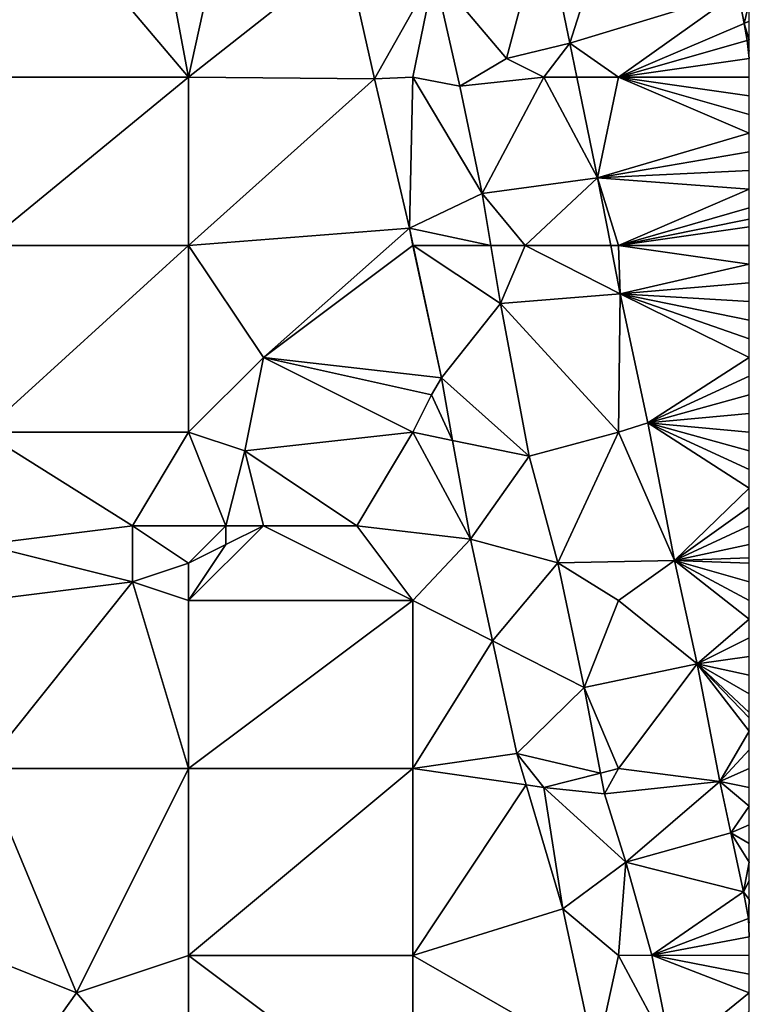
# Model space of a CAD drawing. Units: metres. Extents: x 73750 to 74375, y 348000 to 348500.
# Drawn here: x 74336 to 74375, y 348369 to 348422 of the extents above; entities that cross this region are included whole.
import ezdxf

# ---------------------------------------------------------------- set-up
doc = ezdxf.new("R2010")
doc.units = ezdxf.units.M
doc.layers.add('Terrain', color=15, linetype='Continuous')

msp = doc.modelspace()

# ---------------------------------------------------------------- linework, layer by layer
at = {"layer": 'Terrain'}
for points in [[(74365.392, 348420.819, 256.507), (74368, 348429, 256.77), (74364, 348427.552, 256.443), (74365.392, 348420.819, 256.507)], [(74365.392, 348420.819, 256.507), (74374.402, 348423.573, 258.914), (74368, 348429, 256.77), (74365.392, 348420.819, 256.507)], [(74334, 348419, 256.97), (74345, 348419, 257), (74337.534, 348427.807, 254.282), (74334, 348419, 256.97)], [(74334, 348419, 256.97), (74337.534, 348427.807, 254.282), (74335.163, 348427.363, 254.278), (74334, 348419, 256.97)], [(74345, 348419, 257), (74343.364, 348427.671, 253.921), (74337.534, 348427.807, 254.282), (74345, 348419, 257)], [(74346.716, 348426.891, 253.841), (74343.364, 348427.671, 253.921), (74345, 348419, 257), (74346.716, 348426.891, 253.841)], [(74362, 348420, 256.62), (74364, 348427.552, 256.443), (74358.14, 348424.586, 256.293), (74362, 348420, 256.62)], [(74362, 348420, 256.62), (74365.392, 348420.819, 256.507), (74364, 348427.552, 256.443), (74362, 348420, 256.62)], [(74353.425, 348425.66, 253.849), (74346.716, 348426.891, 253.841), (74345, 348419, 257), (74353.425, 348425.66, 253.849)], [(74353.425, 348425.66, 253.849), (74345, 348419, 257), (74354.939, 348418.908, 253.746), (74353.425, 348425.66, 253.849)], [(74358.14, 348424.586, 256.293), (74353.425, 348425.66, 253.849), (74354.939, 348418.908, 253.746), (74358.14, 348424.586, 256.293)], [(74358.14, 348424.586, 256.293), (74354.939, 348418.908, 253.746), (74357, 348419, 256.84), (74358.14, 348424.586, 256.293)], [(74358.14, 348424.586, 256.293), (74357, 348419, 256.84), (74359.515, 348418.516, 256.3), (74358.14, 348424.586, 256.293)], [(74362, 348420, 256.62), (74358.14, 348424.586, 256.293), (74359.515, 348418.516, 256.3), (74362, 348420, 256.62)], [(74368, 348419, 256.74), (74374.402, 348423.573, 258.914), (74365.392, 348420.819, 256.507), (74368, 348419, 256.74)], [(74368, 348419, 256.74), (74374.721, 348421.88, 258.984), (74374.402, 348423.573, 258.914), (74368, 348419, 256.74)], [(74374.402, 348423.573, 258.914), (74374.721, 348421.88, 258.984), (74375, 348423, 256.83), (74374.402, 348423.573, 258.914)], [(74374.721, 348421.88, 258.984), (74375, 348422, 256.83), (74375, 348423, 256.83), (74374.721, 348421.88, 258.984)], [(74368, 348419, 256.74), (74374.892, 348420.969, 259.021), (74374.721, 348421.88, 258.984), (74368, 348419, 256.74)], [(74374.721, 348421.88, 258.984), (74375, 348421, 256.83), (74375, 348422, 256.83), (74374.721, 348421.88, 258.984)], [(74374.721, 348421.88, 258.984), (74374.892, 348420.969, 259.021), (74375, 348421, 256.83), (74374.721, 348421.88, 258.984)], [(74364, 348419, 256.67), (74365.392, 348420.819, 256.507), (74362, 348420, 256.62), (74364, 348419, 256.67)], [(74364, 348419, 256.67), (74365.768, 348419, 256.514), (74365.392, 348420.819, 256.507), (74364, 348419, 256.67)], [(74368, 348419, 256.74), (74365.392, 348420.819, 256.507), (74365.768, 348419, 256.514), (74368, 348419, 256.74)], [(74368, 348419, 256.74), (74375, 348420, 256.82), (74374.892, 348420.969, 259.021), (74368, 348419, 256.74)], [(74374.892, 348420.969, 259.021), (74375, 348420.396, 259.045), (74375, 348421, 256.83), (74374.892, 348420.969, 259.021)], [(74374.892, 348420.969, 259.021), (74375, 348420, 256.82), (74375, 348420.396, 259.045), (74374.892, 348420.969, 259.021)], [(74364, 348419, 256.67), (74362, 348420, 256.62), (74359.515, 348418.516, 256.3), (74364, 348419, 256.67)], [(74368, 348419, 256.74), (74375, 348419, 256.81), (74375, 348420, 256.82), (74368, 348419, 256.74)], [(74334, 348410, 257), (74345, 348410, 257.1), (74345, 348419, 257), (74334, 348410, 257)], [(74334, 348419, 256.97), (74334, 348410, 257), (74345, 348419, 257), (74334, 348419, 256.97)], [(74354.939, 348418.908, 253.746), (74345, 348419, 257), (74345, 348410, 257.1), (74354.939, 348418.908, 253.746)], [(74354.939, 348418.908, 253.746), (74345, 348410, 257.1), (74356.822, 348410.919, 253.798), (74354.939, 348418.908, 253.746)], [(74357, 348419, 256.84), (74354.939, 348418.908, 253.746), (74356.822, 348410.919, 253.798), (74357, 348419, 256.84)], [(74357, 348419, 256.84), (74356.822, 348410.919, 253.798), (74360.706, 348412.774, 256.293), (74357, 348419, 256.84)], [(74357, 348419, 256.84), (74360.706, 348412.774, 256.293), (74359.515, 348418.516, 256.3), (74357, 348419, 256.84)], [(74364, 348419, 256.67), (74359.515, 348418.516, 256.3), (74360.706, 348412.774, 256.293), (74364, 348419, 256.67)], [(74364, 348419, 256.67), (74360.706, 348412.774, 256.293), (74366.881, 348413.615, 256.535), (74364, 348419, 256.67)], [(74364, 348419, 256.67), (74366.881, 348413.615, 256.535), (74365.768, 348419, 256.514), (74364, 348419, 256.67)], [(74368, 348419, 256.74), (74365.768, 348419, 256.514), (74366.881, 348413.615, 256.535), (74368, 348419, 256.74)], [(74368, 348419, 256.74), (74366.881, 348413.615, 256.535), (74375, 348416, 256.78), (74368, 348419, 256.74)], [(74368, 348419, 256.74), (74375, 348416, 256.78), (74375, 348417, 256.79), (74368, 348419, 256.74)], [(74368, 348419, 256.74), (74375, 348417, 256.79), (74375, 348418, 256.8), (74368, 348419, 256.74)], [(74368, 348419, 256.74), (74375, 348418, 256.8), (74375, 348419, 256.81), (74368, 348419, 256.74)], [(74366.881, 348413.615, 256.535), (74375, 348415, 256.78), (74375, 348416, 256.78), (74366.881, 348413.615, 256.535)], [(74366.881, 348413.615, 256.535), (74375, 348414, 256.77), (74375, 348415, 256.78), (74366.881, 348413.615, 256.535)], [(74366.881, 348413.615, 256.535), (74375, 348413, 256.77), (74375, 348414, 256.77), (74366.881, 348413.615, 256.535)], [(74363, 348410, 256.63), (74366.881, 348413.615, 256.535), (74360.706, 348412.774, 256.293), (74363, 348410, 256.63)], [(74363, 348410, 256.63), (74367.586, 348410, 256.533), (74366.881, 348413.615, 256.535), (74363, 348410, 256.63)], [(74368, 348410, 256.69), (74375, 348413, 256.77), (74366.881, 348413.615, 256.535), (74368, 348410, 256.69)], [(74368, 348410, 256.69), (74366.881, 348413.615, 256.535), (74367.586, 348410, 256.533), (74368, 348410, 256.69)], [(74361.167, 348409.996, 256.293), (74360.706, 348412.774, 256.293), (74356.822, 348410.919, 253.798), (74361.167, 348409.996, 256.293)], [(74363, 348410, 256.63), (74360.706, 348412.774, 256.293), (74361.167, 348409.996, 256.293), (74363, 348410, 256.63)], [(74368, 348410, 256.69), (74375, 348412, 256.76), (74375, 348413, 256.77), (74368, 348410, 256.69)], [(74368, 348410, 256.69), (74375, 348411.4, 256.76), (74375, 348412, 256.76), (74368, 348410, 256.69)], [(74368, 348410, 256.69), (74375, 348411, 256.76), (74375, 348411.4, 256.76), (74368, 348410, 256.69)], [(74356.822, 348410.919, 253.798), (74345, 348410, 257.1), (74349, 348404, 257.16), (74356.822, 348410.919, 253.798)], [(74357, 348410, 256.78), (74356.822, 348410.919, 253.798), (74349, 348404, 257.16), (74357, 348410, 256.78)], [(74357, 348410, 256.78), (74357.02, 348409.987, 253.801), (74356.822, 348410.919, 253.798), (74357, 348410, 256.78)], [(74361.167, 348409.996, 256.293), (74356.822, 348410.919, 253.798), (74357.02, 348409.987, 253.801), (74361.167, 348409.996, 256.293)], [(74368, 348410, 256.69), (74375, 348410, 256.76), (74375, 348411, 256.76), (74368, 348410, 256.69)], [(74334, 348400, 257.17), (74345, 348400, 257.11), (74345, 348410, 257.1), (74334, 348400, 257.17)], [(74334, 348410, 257), (74334, 348400, 257.17), (74345, 348410, 257.1), (74334, 348410, 257)], [(74345, 348410, 257.1), (74345, 348400, 257.11), (74349, 348404, 257.16), (74345, 348410, 257.1)], [(74358.524, 348402.913, 253.821), (74357, 348410, 256.78), (74349, 348404, 257.16), (74358.524, 348402.913, 253.821)], [(74358.524, 348402.913, 253.821), (74357.02, 348409.987, 253.801), (74357, 348410, 256.78), (74358.524, 348402.913, 253.821)], [(74361.167, 348409.996, 256.293), (74357.02, 348409.987, 253.801), (74361.682, 348406.898, 256.293), (74361.167, 348409.996, 256.293)], [(74361.682, 348406.898, 256.293), (74357.02, 348409.987, 253.801), (74358.524, 348402.913, 253.821), (74361.682, 348406.898, 256.293)], [(74363, 348410, 256.63), (74361.167, 348409.996, 256.293), (74361.682, 348406.898, 256.293), (74363, 348410, 256.63)], [(74363, 348410, 256.63), (74361.682, 348406.898, 256.293), (74368.092, 348407.409, 256.531), (74363, 348410, 256.63)], [(74363, 348410, 256.63), (74368.092, 348407.409, 256.531), (74367.586, 348410, 256.533), (74363, 348410, 256.63)], [(74368, 348410, 256.69), (74367.586, 348410, 256.533), (74368.092, 348407.409, 256.531), (74368, 348410, 256.69)], [(74368, 348410, 256.69), (74368.092, 348407.409, 256.531), (74375, 348409, 256.76), (74368, 348410, 256.69)], [(74368, 348410, 256.69), (74375, 348409, 256.76), (74375, 348410, 256.76), (74368, 348410, 256.69)], [(74368.092, 348407.409, 256.531), (74375, 348408, 256.77), (74375, 348409, 256.76), (74368.092, 348407.409, 256.531)], [(74368.092, 348407.409, 256.531), (74375, 348407, 256.77), (74375, 348408, 256.77), (74368.092, 348407.409, 256.531)], [(74368, 348400, 256.64), (74368.092, 348407.409, 256.531), (74361.682, 348406.898, 256.293), (74368, 348400, 256.64)], [(74368, 348400, 256.64), (74369.566, 348400.5, 256.535), (74368.092, 348407.409, 256.531), (74368, 348400, 256.64)], [(74368.092, 348407.409, 256.531), (74369.566, 348400.5, 256.535), (74375, 348404, 256.76), (74368.092, 348407.409, 256.531)], [(74368.092, 348407.409, 256.531), (74375, 348404, 256.76), (74375, 348405, 256.77), (74368.092, 348407.409, 256.531)], [(74368.092, 348407.409, 256.531), (74375, 348405, 256.77), (74375, 348406, 256.77), (74368.092, 348407.409, 256.531)], [(74368.092, 348407.409, 256.531), (74375, 348406, 256.77), (74375, 348407, 256.77), (74368.092, 348407.409, 256.531)], [(74363.23, 348398.725, 256.348), (74361.682, 348406.898, 256.293), (74358.524, 348402.913, 253.821), (74363.23, 348398.725, 256.348)], [(74363.23, 348398.725, 256.348), (74368, 348400, 256.64), (74361.682, 348406.898, 256.293), (74363.23, 348398.725, 256.348)], [(74348, 348399, 257.14), (74349, 348404, 257.16), (74345, 348400, 257.11), (74348, 348399, 257.14)], [(74348, 348399, 257.14), (74357, 348400, 257.01), (74349, 348404, 257.16), (74348, 348399, 257.14)], [(74358, 348402, 257.04), (74358.524, 348402.913, 253.821), (74349, 348404, 257.16), (74358, 348402, 257.04)], [(74358, 348402, 257.04), (74349, 348404, 257.16), (74357, 348400, 257.01), (74358, 348402, 257.04)], [(74369.566, 348400.5, 256.535), (74375, 348403, 256.75), (74375, 348404, 256.76), (74369.566, 348400.5, 256.535)], [(74359.128, 348399.564, 253.787), (74358.524, 348402.913, 253.821), (74358, 348402, 257.04), (74359.128, 348399.564, 253.787)], [(74359.128, 348399.564, 253.787), (74363.23, 348398.725, 256.348), (74358.524, 348402.913, 253.821), (74359.128, 348399.564, 253.787)], [(74369.566, 348400.5, 256.535), (74375, 348402, 256.74), (74375, 348403, 256.75), (74369.566, 348400.5, 256.535)], [(74359.128, 348399.564, 253.787), (74358, 348402, 257.04), (74357, 348400, 257.01), (74359.128, 348399.564, 253.787)], [(74369.566, 348400.5, 256.535), (74375, 348401, 256.74), (74375, 348402, 256.74), (74369.566, 348400.5, 256.535)], [(74375, 348400, 256.74), (74375, 348401, 256.74), (74369.566, 348400.5, 256.535), (74375, 348400, 256.74)], [(74371, 348393.137, 256.574), (74369.566, 348400.5, 256.535), (74368, 348400, 256.64), (74371, 348393.137, 256.574)], [(74371, 348393.137, 256.574), (74375, 348397, 256.74), (74369.566, 348400.5, 256.535), (74371, 348393.137, 256.574)], [(74375, 348397, 256.74), (74375, 348398, 256.74), (74369.566, 348400.5, 256.535), (74375, 348397, 256.74)], [(74375, 348398, 256.74), (74375, 348399, 256.74), (74369.566, 348400.5, 256.535), (74375, 348398, 256.74)], [(74375, 348399, 256.74), (74375, 348400, 256.74), (74369.566, 348400.5, 256.535), (74375, 348399, 256.74)], [(74334, 348394, 257.01), (74342, 348395, 256.95), (74334, 348400, 257.17), (74334, 348394, 257.01)], [(74342, 348395, 256.95), (74345, 348400, 257.11), (74334, 348400, 257.17), (74342, 348395, 256.95)], [(74347, 348395, 256.87), (74345, 348400, 257.11), (74342, 348395, 256.95), (74347, 348395, 256.87)], [(74347, 348395, 256.87), (74348, 348399, 257.14), (74345, 348400, 257.11), (74347, 348395, 256.87)], [(74354, 348395, 256.76), (74357, 348400, 257.01), (74348, 348399, 257.14), (74354, 348395, 256.76)], [(74360.08, 348394.288, 253.734), (74357, 348400, 257.01), (74354, 348395, 256.76), (74360.08, 348394.288, 253.734)], [(74359.128, 348399.564, 253.787), (74357, 348400, 257.01), (74360.08, 348394.288, 253.734), (74359.128, 348399.564, 253.787)], [(74364.758, 348393.012, 256.384), (74368, 348400, 256.64), (74363.23, 348398.725, 256.348), (74364.758, 348393.012, 256.384)], [(74364.758, 348393.012, 256.384), (74371, 348393.137, 256.574), (74368, 348400, 256.64), (74364.758, 348393.012, 256.384)], [(74359.128, 348399.564, 253.787), (74360.08, 348394.288, 253.734), (74363.23, 348398.725, 256.348), (74359.128, 348399.564, 253.787)], [(74349, 348395, 256.8), (74348, 348399, 257.14), (74347, 348395, 256.87), (74349, 348395, 256.8)], [(74354, 348395, 256.76), (74348, 348399, 257.14), (74349, 348395, 256.8), (74354, 348395, 256.76)], [(74364.758, 348393.012, 256.384), (74363.23, 348398.725, 256.348), (74360.08, 348394.288, 253.734), (74364.758, 348393.012, 256.384)], [(74371, 348393.137, 256.574), (74375, 348396, 256.73), (74375, 348397, 256.74), (74371, 348393.137, 256.574)], [(74371, 348393.137, 256.574), (74375, 348395, 256.73), (74375, 348396, 256.73), (74371, 348393.137, 256.574)], [(74334, 348394, 257.01), (74342, 348392, 256.67), (74342, 348395, 256.95), (74334, 348394, 257.01)], [(74342, 348392, 256.67), (74345, 348393, 256.73), (74342, 348395, 256.95), (74342, 348392, 256.67)], [(74347, 348395, 256.87), (74342, 348395, 256.95), (74345, 348393, 256.73), (74347, 348395, 256.87)], [(74357, 348391, 256.59), (74349, 348395, 256.8), (74345, 348391, 256.69), (74357, 348391, 256.59)], [(74347, 348394, 257.02), (74347, 348395, 256.87), (74345, 348393, 256.73), (74347, 348394, 257.02)], [(74347, 348394, 257.02), (74345, 348391, 256.69), (74349, 348395, 256.8), (74347, 348394, 257.02)], [(74347, 348394, 257.02), (74349, 348395, 256.8), (74347, 348395, 256.87), (74347, 348394, 257.02)], [(74357, 348391, 256.59), (74354, 348395, 256.76), (74349, 348395, 256.8), (74357, 348391, 256.59)], [(74360.08, 348394.288, 253.734), (74354, 348395, 256.76), (74357, 348391, 256.59), (74360.08, 348394.288, 253.734)], [(74371, 348393.137, 256.574), (74375, 348394, 256.73), (74375, 348395, 256.73), (74371, 348393.137, 256.574)], [(74334, 348391, 256.77), (74342, 348392, 256.67), (74334, 348394, 257.01), (74334, 348391, 256.77)], [(74347, 348394, 257.02), (74345, 348393, 256.73), (74345, 348391, 256.69), (74347, 348394, 257.02)], [(74361.26, 348388.837, 253.783), (74360.08, 348394.288, 253.734), (74357, 348391, 256.59), (74361.26, 348388.837, 253.783)], [(74361.26, 348388.837, 253.783), (74364.758, 348393.012, 256.384), (74360.08, 348394.288, 253.734), (74361.26, 348388.837, 253.783)], [(74371, 348393.137, 256.574), (74375, 348393.286, 256.73), (74375, 348394, 256.73), (74371, 348393.137, 256.574)], [(74371, 348393.137, 256.574), (74375, 348393, 256.73), (74375, 348393.286, 256.73), (74371, 348393.137, 256.574)], [(74345, 348391, 256.69), (74345, 348393, 256.73), (74342, 348392, 256.67), (74345, 348391, 256.69)], [(74361.26, 348388.837, 253.783), (74366.16, 348386.35, 256.384), (74364.758, 348393.012, 256.384), (74361.26, 348388.837, 253.783)], [(74368, 348391, 256.6), (74371, 348393.137, 256.574), (74364.758, 348393.012, 256.384), (74368, 348391, 256.6)], [(74366.16, 348386.35, 256.384), (74368, 348391, 256.6), (74364.758, 348393.012, 256.384), (74366.16, 348386.35, 256.384)], [(74372.212, 348387.613, 256.562), (74371, 348393.137, 256.574), (74368, 348391, 256.6), (74372.212, 348387.613, 256.562)], [(74372.212, 348387.613, 256.562), (74375, 348390, 256.73), (74371, 348393.137, 256.574), (74372.212, 348387.613, 256.562)], [(74375, 348390, 256.73), (74375, 348391, 256.73), (74371, 348393.137, 256.574), (74375, 348390, 256.73)], [(74375, 348391, 256.73), (74375, 348392, 256.73), (74371, 348393.137, 256.574), (74375, 348391, 256.73)], [(74371, 348393.137, 256.574), (74375, 348392, 256.73), (74375, 348393, 256.73), (74371, 348393.137, 256.574)], [(74334, 348382, 256.6), (74345, 348382, 256.59), (74342, 348392, 256.67), (74334, 348382, 256.6)], [(74334, 348382, 256.6), (74342, 348392, 256.67), (74334, 348391, 256.77), (74334, 348382, 256.6)], [(74345, 348382, 256.59), (74345, 348391, 256.69), (74342, 348392, 256.67), (74345, 348382, 256.59)], [(74345, 348382, 256.59), (74357, 348391, 256.59), (74345, 348391, 256.69), (74345, 348382, 256.59)], [(74357, 348382, 256.54), (74357, 348391, 256.59), (74345, 348382, 256.59), (74357, 348382, 256.54)], [(74361.26, 348388.837, 253.783), (74357, 348391, 256.59), (74357, 348382, 256.54), (74361.26, 348388.837, 253.783)], [(74366.16, 348386.35, 256.384), (74372.212, 348387.613, 256.562), (74368, 348391, 256.6), (74366.16, 348386.35, 256.384)], [(74372.212, 348387.613, 256.562), (74375, 348389, 256.72), (74375, 348390, 256.73), (74372.212, 348387.613, 256.562)], [(74361.26, 348388.837, 253.783), (74357, 348382, 256.54), (74362.564, 348382.818, 253.837), (74361.26, 348388.837, 253.783)], [(74361.26, 348388.837, 253.783), (74362.564, 348382.818, 253.837), (74366.16, 348386.35, 256.384), (74361.26, 348388.837, 253.783)], [(74372.212, 348387.613, 256.562), (74375, 348388, 256.71), (74375, 348389, 256.72), (74372.212, 348387.613, 256.562)], [(74372.212, 348387.613, 256.562), (74375, 348387, 256.7), (74375, 348388, 256.71), (74372.212, 348387.613, 256.562)], [(74368, 348382, 256.58), (74372.212, 348387.613, 256.562), (74366.16, 348386.35, 256.384), (74368, 348382, 256.58)], [(74368, 348382, 256.58), (74373.417, 348381.316, 256.59), (74372.212, 348387.613, 256.562), (74368, 348382, 256.58)], [(74373.417, 348381.316, 256.59), (74375, 348384, 256.71), (74372.212, 348387.613, 256.562), (74373.417, 348381.316, 256.59)], [(74372.212, 348387.613, 256.562), (74375, 348384, 256.71), (74375, 348384.714, 256.703), (74372.212, 348387.613, 256.562)], [(74372.212, 348387.613, 256.562), (74375, 348384.714, 256.703), (74375, 348385, 256.7), (74372.212, 348387.613, 256.562)], [(74372.212, 348387.613, 256.562), (74375, 348385, 256.7), (74375, 348386, 256.7), (74372.212, 348387.613, 256.562)], [(74372.212, 348387.613, 256.562), (74375, 348386, 256.7), (74375, 348387, 256.7), (74372.212, 348387.613, 256.562)], [(74367.036, 348381.759, 256.397), (74366.16, 348386.35, 256.384), (74362.564, 348382.818, 253.837), (74367.036, 348381.759, 256.397)], [(74368, 348382, 256.58), (74366.16, 348386.35, 256.384), (74367.036, 348381.759, 256.397), (74368, 348382, 256.58)], [(74373.417, 348381.316, 256.59), (74375, 348383, 256.71), (74375, 348384, 256.71), (74373.417, 348381.316, 256.59)], [(74363.06, 348381.134, 253.865), (74362.564, 348382.818, 253.837), (74357, 348382, 256.54), (74363.06, 348381.134, 253.865)], [(74364, 348381, 256.69), (74367.036, 348381.759, 256.397), (74362.564, 348382.818, 253.837), (74364, 348381, 256.69)], [(74364, 348381, 256.69), (74362.564, 348382.818, 253.837), (74363.06, 348381.134, 253.865), (74364, 348381, 256.69)], [(74375, 348382, 256.71), (74375, 348383, 256.71), (74373.417, 348381.316, 256.59), (74375, 348382, 256.71)], [(74334, 348372, 256.59), (74339, 348370, 256.72), (74334, 348382, 256.6), (74334, 348372, 256.59)], [(74334, 348382, 256.6), (74339, 348370, 256.72), (74345, 348382, 256.59), (74334, 348382, 256.6)], [(74345, 348372, 256.62), (74345, 348382, 256.59), (74339, 348370, 256.72), (74345, 348372, 256.62)], [(74345, 348372, 256.62), (74357, 348382, 256.54), (74345, 348382, 256.59), (74345, 348372, 256.62)], [(74357, 348372, 256.62), (74357, 348382, 256.54), (74345, 348372, 256.62), (74357, 348372, 256.62)], [(74363.06, 348381.134, 253.865), (74357, 348382, 256.54), (74357, 348372, 256.62), (74363.06, 348381.134, 253.865)], [(74364, 348381, 256.69), (74367.245, 348380.662, 256.4), (74367.036, 348381.759, 256.397), (74364, 348381, 256.69)], [(74367.245, 348380.662, 256.4), (74368, 348382, 256.58), (74367.036, 348381.759, 256.397), (74367.245, 348380.662, 256.4)], [(74367.245, 348380.662, 256.4), (74373.417, 348381.316, 256.59), (74368, 348382, 256.58), (74367.245, 348380.662, 256.4)], [(74375, 348381, 256.71), (74375, 348382, 256.71), (74373.417, 348381.316, 256.59), (74375, 348381, 256.71)], [(74367.245, 348380.662, 256.4), (74368.385, 348376.992, 256.435), (74373.417, 348381.316, 256.59), (74367.245, 348380.662, 256.4)], [(74368.385, 348376.992, 256.435), (74374.007, 348378.567, 256.563), (74373.417, 348381.316, 256.59), (74368.385, 348376.992, 256.435)], [(74374.007, 348378.567, 256.563), (74375, 348380, 256.71), (74373.417, 348381.316, 256.59), (74374.007, 348378.567, 256.563)], [(74375, 348380, 256.71), (74375, 348381, 256.71), (74373.417, 348381.316, 256.59), (74375, 348380, 256.71)], [(74363.06, 348381.134, 253.865), (74357, 348372, 256.62), (74365.016, 348374.496, 253.976), (74363.06, 348381.134, 253.865)], [(74364, 348381, 256.69), (74363.06, 348381.134, 253.865), (74365.016, 348374.496, 253.976), (74364, 348381, 256.69)], [(74364, 348381, 256.69), (74365.016, 348374.496, 253.976), (74368.385, 348376.992, 256.435), (74364, 348381, 256.69)], [(74364, 348381, 256.69), (74368.385, 348376.992, 256.435), (74367.245, 348380.662, 256.4), (74364, 348381, 256.69)], [(74374.007, 348378.567, 256.563), (74375, 348379, 256.71), (74375, 348380, 256.71), (74374.007, 348378.567, 256.563)], [(74368.385, 348376.992, 256.435), (74374.685, 348375.408, 256.531), (74374.007, 348378.567, 256.563), (74368.385, 348376.992, 256.435)], [(74374.007, 348378.567, 256.563), (74375, 348378, 256.71), (74375, 348379, 256.71), (74374.007, 348378.567, 256.563)], [(74374.007, 348378.567, 256.563), (74374.685, 348375.408, 256.531), (74375, 348377, 256.71), (74374.007, 348378.567, 256.563)], [(74374.007, 348378.567, 256.563), (74375, 348377, 256.71), (74375, 348378, 256.71), (74374.007, 348378.567, 256.563)], [(74368, 348372, 256.59), (74368.385, 348376.992, 256.435), (74365.016, 348374.496, 253.976), (74368, 348372, 256.59)], [(74368, 348372, 256.59), (74369.783, 348372.028, 256.427), (74368.385, 348376.992, 256.435), (74368, 348372, 256.59)], [(74369.783, 348372.028, 256.427), (74374.685, 348375.408, 256.531), (74368.385, 348376.992, 256.435), (74369.783, 348372.028, 256.427)], [(74374.685, 348375.408, 256.531), (74375, 348376, 256.71), (74375, 348377, 256.71), (74374.685, 348375.408, 256.531)], [(74374.685, 348375.408, 256.531), (74375, 348375, 256.71), (74375, 348376, 256.71), (74374.685, 348375.408, 256.531)], [(74369.783, 348372.028, 256.427), (74374.955, 348373.987, 256.547), (74374.685, 348375.408, 256.531), (74369.783, 348372.028, 256.427)], [(74374.955, 348373.987, 256.547), (74375, 348375, 256.71), (74374.685, 348375.408, 256.531), (74374.955, 348373.987, 256.547)], [(74374.955, 348373.987, 256.547), (74375, 348374, 256.71), (74375, 348375, 256.71), (74374.955, 348373.987, 256.547)], [(74365.016, 348374.496, 253.976), (74357, 348372, 256.62), (74366.775, 348366.39, 253.972), (74365.016, 348374.496, 253.976)], [(74368, 348372, 256.59), (74365.016, 348374.496, 253.976), (74366.775, 348366.39, 253.972), (74368, 348372, 256.59)], [(74369.783, 348372.028, 256.427), (74375, 348373, 256.71), (74374.955, 348373.987, 256.547), (74369.783, 348372.028, 256.427)], [(74374.955, 348373.987, 256.547), (74375, 348373.751, 256.55), (74375, 348374, 256.71), (74374.955, 348373.987, 256.547)], [(74374.955, 348373.987, 256.547), (74375, 348373, 256.71), (74375, 348373.751, 256.55), (74374.955, 348373.987, 256.547)], [(74375, 348372, 256.7), (74375, 348373, 256.71), (74369.783, 348372.028, 256.427), (74375, 348372, 256.7)], [(74334, 348372, 256.59), (74334, 348363, 256.65), (74339, 348370, 256.72), (74334, 348372, 256.59)], [(74345, 348372, 256.62), (74339, 348370, 256.72), (74345, 348363, 256.63), (74345, 348372, 256.62)], [(74345, 348372, 256.62), (74345, 348363, 256.63), (74357, 348363, 256.64), (74345, 348372, 256.62)], [(74357, 348372, 256.62), (74345, 348372, 256.62), (74357, 348363, 256.64), (74357, 348372, 256.62)], [(74366.775, 348366.39, 253.972), (74357, 348372, 256.62), (74357, 348363, 256.64), (74366.775, 348366.39, 253.972)], [(74368, 348372, 256.59), (74366.775, 348366.39, 253.972), (74370.87, 348366.646, 256.439), (74368, 348372, 256.59)], [(74368, 348372, 256.59), (74370.87, 348366.646, 256.439), (74369.783, 348372.028, 256.427), (74368, 348372, 256.59)], [(74375, 348372, 256.7), (74369.783, 348372.028, 256.427), (74375, 348371, 256.69), (74375, 348372, 256.7)], [(74369.783, 348372.028, 256.427), (74370.87, 348366.646, 256.439), (74375, 348370, 256.66), (74369.783, 348372.028, 256.427)], [(74369.783, 348372.028, 256.427), (74375, 348370, 256.66), (74375, 348371, 256.69), (74369.783, 348372.028, 256.427)], [(74334, 348363, 256.65), (74345, 348363, 256.63), (74339, 348370, 256.72), (74334, 348363, 256.65)], [(74370.87, 348366.646, 256.439), (74375, 348369, 256.64), (74375, 348370, 256.66), (74370.87, 348366.646, 256.439)]]:
    msp.add_3dface(points, dxfattribs=at)

doc.saveas('drawing.dxf')
